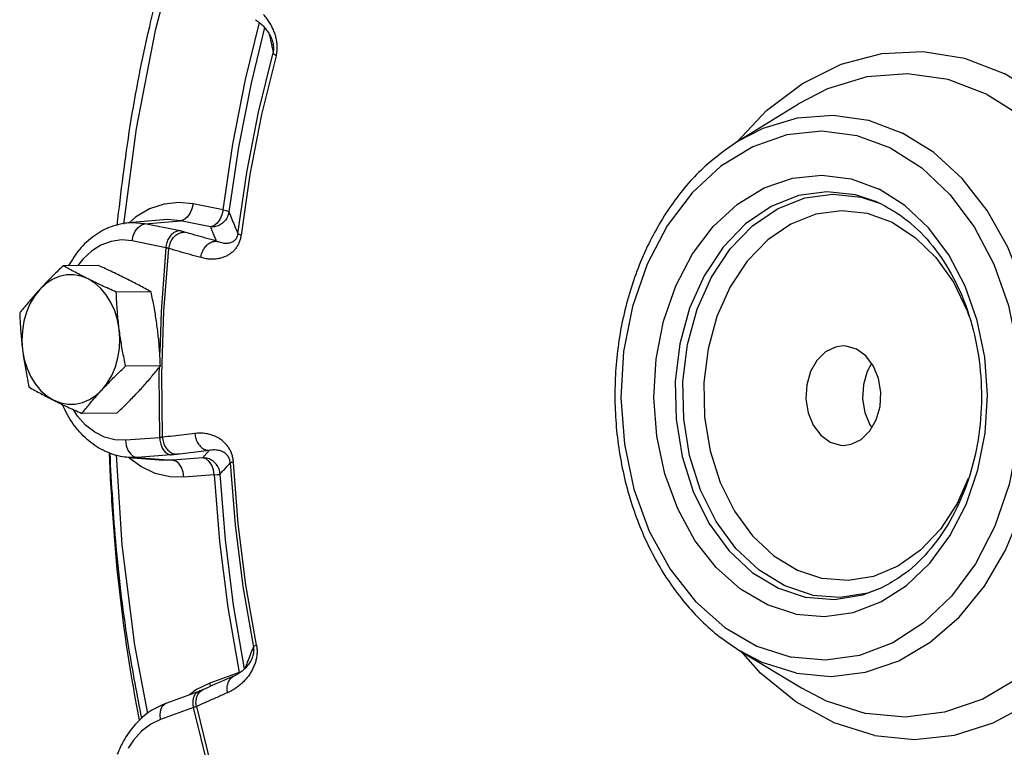
# Model space of a CAD drawing. Units: inches. Extents: x -25 to 83, y -17 to 61.
# Drawn here: x 60 to 67, y -9 to -4 of the extents above; entities that cross this region are included whole.
import ezdxf

# ---------------------------------------------------------------- set-up
doc = ezdxf.new("R2010")
doc.units = ezdxf.units.IN
doc.header["$MEASUREMENT"] = 0

msp = doc.modelspace()

# ---------------------------------------------------------------- linework, layer by layer
at = {"color": 7, "linetype": 'Continuous'}
for p, q in [((61.8230473434, -3.7402086992), (61.8230149034, -3.7400554962)), ((66.8176608032, -3.8424547292), (67.10552130720001, -3.9526373582)), ((65.1809504334, -4.4430169486), (65.6189973792, -4.1720452694)), ((60.83126031520001, -4.351297071999999), (60.7407040238, -5.041216486600001)), ((65.998233246, -4.7145007452), (66.201800564, -4.7900981658)), ((66.3883226974, -4.9083965158), (66.201800564, -4.7900981658)), ((61.4605502778, -4.9385248472), (61.2436614082, -4.8945663068)), ((66.0709117276, -4.8468840718), (66.2040411842, -4.890466739)), ((66.22785150060001, -4.901476426), (66.17754458819999, -4.8782149392)), ((61.0309036432, -5.011327188), (60.777500704, -5.0329393324)), ((60.8286393198, -4.9920005788), (60.7795721454, -5.035342142799999)), ((60.8952926218, -5.0397778536), (61.152007074, -5.018357962200001)), ((61.1394117072, -5.089255351999999), (60.8952926218, -5.0397778536)), ((61.031274656, -5.011295708600001), (61.03124960220001, -5.011297824200001)), ((61.36889227020001, -5.0623157582), (61.152007074, -5.018357962200001)), ((61.047757373, -5.2130470074), (60.8036382876, -5.163569508999999)), ((61.047757373, -5.2130470074), (61.0124726136, -5.672788333200001)), ((60.5573829996, -5.341137321600001), (60.3062722232, -5.3424358034)), ((60.9401157718, -5.5325037078), (60.6890049954, -5.5338021896)), ((61.0124726136, -5.672788333200001), (61.0024880404, -5.9712644928)), ((61.0073164412, -6.0666594962), (60.75620566479999, -6.067957978)), ((60.40851618479999, -6.4291137852), (60.3792459172, -6.3830619456)), ((60.69178433819999, -6.4094488984), (60.4406735618, -6.4107473802)), ((61.0018333344, -6.5858879398), (60.7554305588, -6.6046784572)), ((60.776551296, -6.7289407874), (61.030160177, -6.747930876799999)), ((60.8387884494, -6.7288984698), (60.7772694804, -6.728993929800001)), ((61.08519122479999, -6.7101079524), (60.8387884494, -6.7288984698)), ((60.8387884494, -6.7288984698), (61.0941511434, -6.747887678400001)), ((61.03115546399999, -6.748004230599999), (61.0305273396, -6.7479582102)), ((61.0941511434, -6.747887678400001), (61.03115546399999, -6.748004230599999)), ((61.31306526140001, -6.7311934284), (61.0941511434, -6.747887678400001)), ((61.3964268596, -6.8554131584), (61.177509034, -6.8721076912)), ((66.11980355520001, -7.7067884412), (66.2044545232, -7.676207007)), ((65.3186098484, -8.0937673332), (65.5647154956, -8.1733633254)), ((61.6700201024, -8.1779296578), (61.6699823794, -8.1780256748)), ((65.2000101094, -8.1289293218), (65.6408359182, -8.3953563922)), ((65.3435051204, -8.288494352), (65.2017494908, -8.1273987578)), ((61.5760978002, -8.2835577552), (61.3647187778, -8.3601757302)), ((61.5760942204, -8.2835590528), (61.5927074962, -8.2771402448)), ((61.5760942204, -8.2835590528), (61.5766015606, -8.2884066266)), ((61.3647187778, -8.3601757302), (61.26839629520001, -8.4060877032)), ((61.3647187778, -8.3601757302), (61.3672395078, -8.3842611284)), ((61.04867128319999, -8.5047838618), (61.28660931899999, -8.4185391192)), ((61.26839629520001, -8.4060877032), (61.216923855, -8.4437978132)), ((61.3186560692, -8.4058369652), (61.318679678, -8.4058264558)), ((61.247233031, -8.5364885762), (61.0093155492, -8.6227258736)), ((61.2675610134, -8.529241754800001), (61.3750109168, -8.9626497672))]:
    msp.add_line(p, q, dxfattribs=at)
for points in [[(61.0855214308, -3.204435976), (60.9702535684, -3.6419378878), (60.83126031520001, -4.351297071999999)], [(61.4605502778, -4.9385248472), (61.5307534264, -4.464851764200001), (61.622278583, -3.997748441), (61.7233475188, -3.585563651)], [(61.7607156724, -3.6216837062), (61.6623530934, -4.0228434784), (61.5718250366, -4.4848580522), (61.5023922778, -4.9533110636)], [(61.5672837746, -5.110851955799999), (61.631925045, -4.6685536868), (61.7173541528, -4.2325618612), (61.82323613600001, -3.804585973)], [(61.8442516094, -3.8254799326), (61.73925957300001, -4.2498586482), (61.6545485058, -4.6821859174), (61.5904505504, -5.120766633)], [(65.17390022100001, -4.4483854514), (65.387573984, -4.2209500408), (65.6475215672, -4.0252095748), (65.9277736656, -3.8867490322), (66.2212092012, -3.8090866324), (66.52037211140001, -3.794195741), (66.8176608032, -3.8424547292)], [(66.9821986414, -4.1042316386), (66.69929342100001, -3.9975608406), (66.4070561238, -3.9548134624), (66.1136717106, -3.9771867694), (65.82735727, -4.0640541316), (65.6189973792, -4.1720452694)], [(66.1678045362, -8.7383229166), (66.4566373604, -8.766969654), (66.7452318884, -8.736492136799999), (67.0267286264, -8.6476147736), (67.2944367846, -8.502450056799999), (67.54199330899999, -8.3044483514), (67.76351412220001, -8.058315885399999), (67.95373397979999, -7.769902888200001), (68.108131618, -7.446064539400001), (68.2230372178, -7.09449803), (68.2957196312, -6.7235596114), (68.3244512974, -6.3420659788), (68.3085493046, -5.95908471), (68.24839162079999, -5.583718742), (68.14540811180001, -5.2248900066), (68.0020465532, -4.891127368), (67.821714452, -4.5903639046), (67.6086980534, -4.3297483492), (67.3680604638, -4.1154751744), (67.10552130720001, -3.9526373582)], [(66.9821986414, -4.1042316386), (67.2407694874, -4.2663976044), (67.4761817466, -4.481874787), (67.6822024238, -4.7449580104), (67.8533767224, -5.048681637200001), (67.985172472, -5.3850039964), (68.0741001246, -5.7450203024), (68.1178051486, -6.1191984268), (68.115130369, -6.497631279199999), (68.06614660560001, -6.8702991176), (67.97215079840001, -7.227334839199999), (67.8356316684, -7.559285232200001), (67.6602038238, -7.8573612676), (67.4505120564, -8.1136708052), (67.2121083616, -8.3214275538), (66.9513049388, -8.4751307514), (66.6750070634, -8.570710808200001), (66.3905302564, -8.605637057200001), (66.1054065922, -8.5789847586)], [(65.1809504334, -4.4430169486), (65.362797396, -4.3487672332), (65.6126795166, -4.272953381000001), (65.8687319854, -4.2534269842), (66.12378330359999, -4.2907349366), (66.370690013, -4.3838323198)], [(66.285652633, -4.493987167799999), (66.0417087094, -4.4033952688), (65.7882286688, -4.3705490578), (65.53467600180001, -4.3971070626), (65.288584538, -4.4822509176), (65.0577706234, -4.6233069194), (64.8493456594, -4.8159174532), (64.66980006520001, -5.0540894278), (64.5247078576, -5.330426146600001), (64.4185739882, -5.636347107000001), (64.3546933626, -5.9623651512), (64.3350557896, -6.298325187200001), (64.3602672082, -6.633806213400001), (64.4295450358, -6.9583914326), (64.5407394926, -7.2620017712), (64.6903861644, -7.535186949), (64.87387870100001, -7.769519924), (65.0853777814, -7.9575845512), (65.3186098484, -8.0937673332)], [(65.6054661002, -8.2891917434), (65.8543089658, -8.3124526482), (66.1025872838, -8.281970618799999), (66.3437274054, -8.198552726), (66.57134467899999, -8.064407620199999), (66.7794124966, -7.8830870526), (66.96242186, -7.659391836), (67.1155272422, -7.399244734600001), (67.2346748816, -7.1095336464), (67.3167101138, -6.797929233200001), (67.35946089720001, -6.4726818252), (67.3617953224, -6.142402977000001), (67.3236515806, -5.8158374604), (67.2460396012, -5.501631729800001), (67.131014312, -5.20810499), (66.9816212298, -4.9430289296), (66.8018158258, -4.7134219506), (66.596358796, -4.525363341999999), (66.370690013, -4.3838323198)], [(66.285652633, -4.493987167799999), (66.50917045199999, -4.63574927), (66.7123231952, -4.8271385432), (66.8876115254, -5.061598362200001), (67.0300612344, -5.3324378594), (67.13533690140001, -5.6314592416), (67.2003404904, -5.949836342999999), (67.2231374828, -6.278098662000001), (67.2030533586, -6.6064983202), (67.1406862692, -6.9252864), (67.0378838524, -7.2250108116), (66.8977067188, -7.4967494038), (66.7243176778, -7.7324416248), (66.5228630334, -7.925094837200001), (66.29932117119999, -8.068990956), (66.0603470012, -8.159850957), (65.8129844054, -8.1949889488), (65.5647154956, -8.1733633254)], [(65.60019560960001, -7.860453369400001), (65.394823842, -7.794031536399999), (65.20019690779999, -7.680389575), (65.0237063724, -7.5234539952), (64.8705864866, -7.3279086302), (64.7457101846, -7.0999422886), (64.65292121819999, -6.8465869522), (64.5951105358, -6.575728467799999), (64.5740721438, -6.2957782562), (64.5904590808, -6.0154271422), (64.6437664794, -5.743370103999999), (64.73233296720001, -5.4880860402), (64.85340875199999, -5.2574902946), (65.0032352062, -5.0587415762), (65.17716064, -4.8980127962), (65.3697690418, -4.7803048988), (65.575126304, -4.709254138199999), (65.78670965479999, -4.687091737799999), (65.998233246, -4.7145007452)], [(66.1762858926, -4.8776807308), (66.03073408979999, -4.830031353), (65.8243101614, -4.807537561), (65.6184217232, -4.8360205546), (65.4201840132, -4.914495999), (65.2364478704, -5.0402518838), (65.0735629782, -5.208942248600001), (64.9371584278, -5.4147373726), (64.831948184, -5.650525242400001), (64.7615681768, -5.908157334), (64.7284506482, -6.178730216), (64.7337400972, -6.452893239), (64.7772537272, -6.721171684), (64.8574877634, -6.974294194800001), (64.97166942140001, -7.2035131846), (65.1158527308, -7.400907141799999), (65.2850549028, -7.5596543866), (65.4734285292, -7.674268819400001), (65.6744636612, -7.7407895138)], [(65.7188285102, -7.7234323778), (65.52015612439999, -7.6576934948), (65.3339964346, -7.544426114), (65.1667828792, -7.38754461), (65.0242941422, -7.1924706046), (64.91145444979999, -6.965945603), (64.8321633964, -6.7157980162), (64.7891611778, -6.4506726216), (64.78393389520001, -6.179731809400001), (64.81666219680001, -5.912338944199999), (64.8862150346, -5.657734777000001), (64.9901887528, -5.424718099), (65.1249901538, -5.221341665), (65.285960676, -5.0546339014), (65.467537386, -4.930356013), (65.66344522760001, -4.852802883), (65.8669138792, -4.824654647), (66.0709117276, -4.8468840718)], [(61.2436614082, -4.8945663068), (61.1414503126, -4.8845692232), (61.035372936, -4.8966455006), (60.92963300180001, -4.9324840134), (60.8286393198, -4.9920005788)], [(61.2436614082, -4.8945663068), (61.2357215758, -4.9315351938), (61.2210081604, -4.9651593582), (61.2008677794, -4.9923615826), (61.1771436858, -5.0106524144), (61.152007074, -5.018357962200001)], [(66.2132056322, -7.7733574964), (66.3997460146, -7.6532799244), (66.5678551944, -7.492515789600001), (66.7125442634, -7.2958368606), (66.8295195116, -7.0690768072), (66.9153066558, -6.818961521799999), (66.96735054199999, -6.552940191599999), (66.984110274, -6.2788990472), (66.9650868432, -6.004971933999999), (66.9108430974, -5.7392939472), (66.8229933408, -5.4897677798), (66.7041227158, -5.263758491), (66.5578491392, -5.0681071754), (66.3883226974, -4.9083965158)], [(61.4605466046, -4.9385241028), (61.45260683479999, -4.9754927942), (61.4378934916, -5.0091169186), (61.4177531304, -5.0363192182), (61.39402898399999, -5.0546101562), (61.3688922704, -5.0623157582)], [(61.4605466046, -4.9385241028), (61.481772447, -4.9438808988), (61.49610505, -4.9489379684), (61.5023922778, -4.9533110636)], [(66.2971471024, -5.0313527678), (66.1168612834, -4.9656578746), (65.92958156979999, -4.9450640546), (65.74291918739999, -4.9707283972), (65.5630878694, -5.0417725612), (65.39642828779999, -5.155714617), (65.2486689018, -5.3086288262), (65.124929118, -5.495221517), (65.0294945448, -5.709025406799999), (64.965655624, -5.942673656), (64.935630565, -6.188065034), (64.9404562856, -6.436688062999999), (64.9799646412, -6.679974779199999), (65.052789068, -6.909494972), (65.1564048342, -7.1173002564), (65.2872538476, -7.2962397918), (65.4407140582, -7.4400244328), (65.6116857972, -7.5438468362), (65.7931118954, -7.6037697936)], [(60.8952926218, -5.0397778536), (60.8032113012, -5.0315511552), (60.7775030646, -5.0329391312)], [(60.8036382876, -5.163569508999999), (60.8115780174, -5.1266009404), (60.8262913148, -5.092976841600001), (60.846431663, -5.065774495199999), (60.870155843, -5.04748349), (60.8952926218, -5.0397778536)], [(61.152007074, -5.018357962200001), (61.06137676140001, -5.009827284), (61.031274656, -5.011295708600001)], [(66.2971471024, -5.0313527678), (66.462767927, -5.1378456556), (66.61190753560001, -5.2831994408), (66.73851768899999, -5.461905200399999)], [(60.8036382876, -5.163569508999999), (60.7273906092, -5.1567635382), (60.6514288672, -5.1670528412), (60.5779085776, -5.1941331506), (60.5089327672, -5.237219226600001), (60.446451497, -5.295085708), (60.4107129096, -5.3418957456)], [(61.02272217319999, -6.5830991806), (61.0183092756, -6.1273469622), (61.0335387762, -5.6720803476), (61.06836105439999, -5.2187826766)], [(60.4848995776, -5.438184869400001), (60.4341034954, -5.418379398), (60.381673685, -5.408814831799999), (60.3287771036, -5.409702031799999), (60.2765965884, -5.4210201966), (60.2262973054, -5.442515355199999), (60.1790022312, -5.4737065036), (60.13576714, -5.5138963774)], [(60.7098662984, -5.8009459568), (60.697294593, -5.732852685), (60.6772056342, -5.667969519800001), (60.6500473838, -5.607745594400001), (60.6164256258, -5.553526292999999), (60.5770905022, -5.5065232404), (60.5329211202, -5.467788210399999), (60.4848995776, -5.438184869400001)], [(66.73851768899999, -5.461905200399999), (66.8385240254, -5.6681795986), (66.8497939586, -5.7047084686)], [(60.13576714, -5.5138963774), (60.0975522232, -5.562194179800001), (60.065216922, -5.6175159502), (60.0394831672, -5.6786259802), (60.0209255434, -5.7441594438), (60.0099584864, -5.8126528226), (60.006827047, -5.882576524), (60.011601423, -5.9523689726)], [(60.5857005816, -6.239418552), (60.6239154982, -6.1911207496), (60.6562507996, -6.1357989792), (60.6819845542, -6.0746889492), (60.700542178, -6.009155485599999), (60.711509235, -5.9406621068), (60.71464067439999, -5.8707384054), (60.7098662984, -5.8009459568)], [(60.011601423, -5.9523689726), (60.0241731284, -6.0204622446), (60.0442620872, -6.0853454096), (60.0714203376, -6.145569335), (60.10504209560001, -6.1997886364), (60.1443772192, -6.246791689), (60.1885466012, -6.285526719), (60.236568144, -6.31513006)], [(65.941204414, -5.922747377599999), (65.8856645984, -5.9305914378), (65.813258491, -5.965918332), (65.75136070079999, -6.0268589306), (65.7049858188, -6.108476189199999), (65.6778908622, -6.2041579624), (65.672270903, -6.3061526824), (65.6885812372, -6.406197343200001), (65.7255004984, -6.4961869216), (65.7800377074, -6.5688309972), (65.8477745842, -6.6182443788)], [(66.0381620166, -5.9459197326), (65.962713111, -5.9237402232), (65.941204414, -5.922747377599999)], [(65.9447321868, -6.6414167338), (66.0002720024, -6.6335726736), (66.0726781098, -6.5982457796), (66.1345759, -6.537305180800001), (66.180950782, -6.4556879224), (66.20804573859999, -6.360006149), (66.2136656978, -6.2580114292), (66.1973553636, -6.157966768400001), (66.1604361024, -6.067977189800001), (66.1058988934, -5.9953331144), (66.0381620166, -5.9459197326)], [(60.9989439534, -6.0772104816), (60.9973900908, -6.123661235599999), (61.0018333344, -6.5858879398)], [(66.1468427376, -6.0498707), (66.1147470632, -6.1063573334), (66.0876521064, -6.2020391066), (66.0820321474, -6.3040338266), (66.0983424816, -6.404078487400001), (66.13526174260001, -6.494068065800001), (66.1488551076, -6.512174555800001)], [(60.236568144, -6.31513006), (60.287364226, -6.3349355314), (60.3397940364, -6.3445000976), (60.3926906178, -6.3436128976), (60.444871133, -6.332294732799999), (60.495170416, -6.3107995742), (60.5424654902, -6.2796084258), (60.5857005816, -6.239418552)], [(60.7554305588, -6.6046784572), (60.67904695399999, -6.601935835599999), (60.604089439, -6.5822050446), (60.532684213, -6.5460582144), (60.4668730926, -6.494539886599999), (60.40851618479999, -6.4291137852)], [(60.7554305588, -6.6046784572), (60.7608859172, -6.6419770284), (60.7733422052, -6.6758233628), (60.7916594682, -6.7031198382), (60.81416133779999, -6.721368250599999), (60.8387884494, -6.7288984698)], [(65.8477745842, -6.6182443788), (65.9232234896, -6.640423888200001), (65.9447321868, -6.6414167338)], [(60.9155884456, -8.579603746), (60.8216127442, -8.085366929400001), (60.7305596416, -7.3616160764), (60.6894452128, -6.71079043)], [(61.177509034, -6.8721076912), (61.0750574032, -6.8693011024), (60.9702293442, -6.844030609600001), (60.8673237786, -6.7951392626), (60.7771924756, -6.7280734)], [(61.177509034, -6.8721076912), (61.1720535944, -6.834808799), (61.1595971928, -6.8009623994), (61.1412798888, -6.7736660478), (61.1187780938, -6.7554178098), (61.0941511434, -6.747887678400001)], [(61.3964231522, -6.855413441), (61.39096776220001, -6.818114746), (61.37851143, -6.7842683862), (61.360194151, -6.7569719584), (61.3376923102, -6.7387236136), (61.31306526159999, -6.7311934284)], [(61.5118439616, -6.768154899600001), (61.5466856686, -7.216676810399999), (61.6026494304, -7.6615141542), (61.679515817, -8.100922755800001)], [(61.7017392724, -8.0857056198), (61.62551895439999, -7.6499902848), (61.5700255736, -7.208891843), (61.535476714, -6.764139796799999)], [(61.3964231522, -6.855413441), (61.41790547, -6.8531032288), (61.4324788138, -6.8509636584), (61.43897274020001, -6.849157756599999)], [(61.3964268596, -6.8554131584), (61.4347125084, -7.335873285800001), (61.4946697312, -7.812453326), (61.5760978002, -8.2835577552)], [(61.615904402, -8.25718783), (61.53614376199999, -7.7957114746), (61.4768397292, -7.3243234258), (61.43897274020001, -6.849157756799999)], [(66.8452308488, -6.8797356564), (66.7647120682, -7.0621297448), (66.644017722, -7.247015682000001), (66.4998279082, -7.3995726136), (66.3369773272, -7.5146825398), (66.1609340402, -7.5884846782), (65.9775565712, -7.618515390800001), (65.7931118954, -7.6037697936)], [(66.190797211, -7.6839953952), (66.08020737220001, -7.7239476362), (65.87797466720001, -7.757058255), (65.6744636612, -7.7407895138)], [(65.7188285102, -7.7234323778), (65.91994767119999, -7.739509914199999), (66.11980355520001, -7.7067884412)], [(65.60019560960001, -7.860453369400001), (65.8073693536, -7.878499419400001), (66.0137874938, -7.8491777404), (66.2132056322, -7.7733574964)], [(65.6054661002, -8.2891917434), (65.3558626356, -8.2098573884), (65.2000101094, -8.1289293218)], [(66.1678045362, -8.7383229166), (65.87619697699999, -8.6472635758), (65.59908339520001, -8.4960398792), (65.3435051204, -8.288494352)], [(65.6408359182, -8.3953563922), (65.81941143520001, -8.488083611), (66.1054065922, -8.5789847586)], [(61.0093155492, -8.6227258736), (61.0055399596, -8.586650707999999), (61.0096100886, -8.5538382506), (61.021153484, -8.5272915022)], [(61.021153484, -8.5272915022), (61.03911372899999, -8.5094400508), (61.048671281, -8.5047838626)], [(61.36754138520001, -9.0141499476), (61.3562400106, -8.9760399938), (61.247233031, -8.5364885762)], [(61.0093155492, -8.6227258736), (60.9376608204, -8.6575715148), (60.8715173846, -8.7079009116), (60.812758375, -8.7722746536), (60.7750634342, -8.8303502814)]]:
    msp.add_lwpolyline(points, dxfattribs=at)
for points in [[(60.6949643016, -5.0514216576), (60.7898581642, -4.3306570464), (60.9303726644, -3.6135555146), (61.0454647012, -3.1558199158)], [(61.8386574402, -3.6773867272), (61.8276139646, -3.6461169738), (61.8135269742, -3.6153118422), (61.7965203854, -3.5852240588), (61.776453093, -3.5557710336), (61.75302798640001, -3.5269289428)], [(61.6937227228, -3.5641831022), (61.702627799, -3.5699644456), (61.7174617544, -3.5807127692), (61.7316196512, -3.5923813104), (61.7450505138, -3.6048816724), (61.7577240246, -3.6181564552), (61.7696218236, -3.6321843504)], [(61.7696218236, -3.6321843504), (61.78071236939999, -3.6469575258), (61.7909466666, -3.6624810606), (61.8002216706, -3.6787155606), (61.808497115, -3.695802873), (61.8156471646, -3.7138992626), (61.8213995888, -3.7330681816), (61.8230105506, -3.7400341108)], [(61.7947198812, -3.6690863684), (61.8069261004, -3.7270949916)], [(61.8506459942, -3.736215529), (61.846481117, -3.7086772256), (61.8386574402, -3.6773867272)], [(61.8069261004, -3.7270949916), (61.81021588, -3.7427270894)], [(61.81021588, -3.7427270894), (61.82323613600001, -3.804585973)], [(61.82323592020001, -3.8045859192), (61.8258880482, -3.7914912626), (61.8269378038, -3.7763387866), (61.826137267, -3.7597614848), (61.8235029894, -3.7424253268), (61.8230475234, -3.7402086612)], [(61.8442516094, -3.8254799326), (61.849642918, -3.799512095), (61.8520546004, -3.7705315402), (61.8509984504, -3.739843451), (61.8506459942, -3.736215529)], [(61.8442516094, -3.8254799326), (61.8333149728, -3.817848947), (61.8262276212, -3.8108025658), (61.8232361362, -3.8045859728)], [(65.18076776619999, -4.443128036), (64.94499268, -4.6235560094), (64.7132540772, -4.887283842), (64.5261558988, -5.204938671), (64.3899713746, -5.566838519400001), (64.311305832, -5.9569572264), (64.2932108194, -6.3596719076), (64.3361657316, -6.7585153802), (64.43822086819999, -7.138173179400001), (64.595358299, -7.484214685), (64.8008464754, -7.7825567004), (65.0464301374, -8.0222830714), (65.1996865976, -8.1287396474)], [(66.22785150060001, -4.901476426), (66.3399032966, -4.9674995124)], [(61.5023922778, -4.9533110636), (61.49201436640001, -4.9894948536), (61.471189313, -5.0210227508), (61.4418353182, -5.0449907138), (61.40665618479999, -5.0591910482), (61.3688922704, -5.0623157582)], [(61.5023922778, -4.9533110636), (61.52430822260001, -5.006549157), (61.5459379306, -5.0590614804), (61.5672837746, -5.110851955799999)], [(66.3399032966, -4.9674995124), (66.430926727, -5.037185007), (66.6095360168, -5.2276124362), (66.7553566016, -5.464016386799999), (66.8615069258, -5.7345612576), (66.92418796300001, -6.0289329664), (66.9405132552, -6.3346935178), (66.9095351258, -6.6387297066), (66.83244409439999, -6.927659123400001), (66.7122409274, -7.189308663999999), (66.55425070380001, -7.411472397000001), (66.3665454582, -7.583253053), (66.2284013244, -7.666548604400001)], [(60.72901281399999, -5.0396442042), (60.6519147268, -5.061205005), (60.5304956224, -5.1259952232), (60.423079872, -5.2251776122), (60.34314928560001, -5.3415808114)], [(60.7774532432, -5.0329428132), (60.72901281399999, -5.0396442042)], [(61.047757373, -5.2130470074), (61.0556971428, -5.176078316), (61.07041048600001, -5.142454191600001), (61.0905508472, -5.115251892), (61.1142749938, -5.096960954), (61.1394117072, -5.089255351999999)], [(61.0683610542, -5.2187826766), (61.0774348388, -5.1819234864), (61.09515047, -5.1488093754), (61.119872995, -5.1224964014), (61.1493208046, -5.1054129548), (61.18077619859999, -5.0991356444)], [(61.18077619859999, -5.099135643399999), (61.1715621166, -5.0966148284), (61.161593007, -5.0941270794), (61.150876182, -5.091673443399999), (61.1394117072, -5.089255351999999)], [(61.410883071, -5.1645724438), (61.333722689, -5.142775722), (61.2570201906, -5.1209634354), (61.18077619859999, -5.099135643399999)], [(61.5904505504, -5.120766633), (61.5856791162, -5.1466648742), (61.5773179296, -5.172664208600001), (61.5654241978, -5.1972862722), (61.5504449558, -5.2195129328), (61.5326382638, -5.2391712636), (61.5121299418, -5.256205838600001), (61.4892286224, -5.2703850862), (61.464130378, -5.2815934828), (61.4366881658, -5.2897787376), (61.40664505300001, -5.2947119804), (61.3738029434, -5.2959418856), (61.33806330239999, -5.2928188994), (61.2993703066, -5.2844760918)], [(61.36889227020001, -5.0623157582), (61.3830077634, -5.0966987954), (61.39700451979999, -5.130784037), (61.410883071, -5.1645724438)], [(61.567283553, -5.110851931), (61.564864395, -5.123638843), (61.5605008732, -5.1361133048), (61.554217685, -5.147516996), (61.5462559304, -5.1573698886), (61.5367513668, -5.1656124274), (61.52577037020001, -5.172229005), (61.5134783656, -5.1771312076), (61.4999793462, -5.1802790444), (61.48519277800001, -5.1816290022), (61.4689777818, -5.181035192), (61.4512236274, -5.1782433466), (61.4318722544, -5.1729074646), (61.4108830578, -5.164572612)], [(61.5904505504, -5.120766633), (61.5787264256, -5.117154633399999), (61.5709135584, -5.113810958999999), (61.5672837746, -5.110851956)], [(61.2993703066, -5.2844760918), (61.308389995, -5.2476015176), (61.3259732426, -5.2144497598), (61.35049731479999, -5.1880803506), (61.3796989168, -5.170926888399999), (61.410883071, -5.1645724438)], [(61.06836105439999, -5.2187826766), (61.0637774364, -5.2172856204), (61.0588137418, -5.2158303168), (61.0534737012, -5.214417165), (61.047757373, -5.2130470074)], [(61.2993703066, -5.2844760918), (61.221907365, -5.2625939012), (61.1449038976, -5.2406960262), (61.06836105439999, -5.2187826766)], [(60.3062722232, -5.3424358034), (60.2694437678, -5.3776019126), (60.2344251338, -5.411828872999999), (60.2005930988, -5.445783161), (60.1676905312, -5.4798004962), (60.13576714, -5.5138963774)], [(60.4848995776, -5.438184869400001), (60.43773936020001, -5.4141704686), (60.3926107016, -5.3903430102), (60.3491675308, -5.3666087208), (60.3062722232, -5.3424358034)], [(60.7614884174, -5.436754641799999), (60.7126088132, -5.412749131799999), (60.66247935640001, -5.3889475324), (60.6110677776, -5.3652544472), (60.5573829996, -5.341137321600001)], [(60.6890049954, -5.5338021896), (60.63509863359999, -5.5095843002), (60.58364662, -5.48586949), (60.53361653899999, -5.4621118796), (60.4848995776, -5.438184869400001)], [(60.9401157718, -5.5325037078), (60.8970385818, -5.5082298212), (60.8535490078, -5.4844738378), (60.808497163, -5.4606904852), (60.7614884174, -5.436754641799999)], [(60.13576714, -5.5138963774), (60.10491619720001, -5.547997990599999), (60.0751996134, -5.5820103188), (60.0465439392, -5.615942948200001), (60.01860258600001, -5.6501130052), (59.9907401202, -5.685225205599999)], [(60.7098662984, -5.8009459568), (60.7037220646, -5.747799535), (60.6986514682, -5.6947782576), (60.6945877614, -5.641868045), (60.6914138894, -5.5885754584), (60.6890049954, -5.5338021896)], [(60.9864551382, -5.799515729199999), (60.9792276666, -5.7463749086), (60.9709594214, -5.6933701662), (60.961713523, -5.6404867504), (60.9514827986, -5.587230654400001), (60.9401157718, -5.5325037078)], [(59.9907401202, -5.685225205599999), (59.9931496232, -5.740010294), (59.99632584859999, -5.793334684), (60.0003896554, -5.846236892999999), (60.0054590522, -5.899240210399999), (60.011601423, -5.9523689726)], [(60.75620566479999, -6.067957978), (60.7448362742, -6.013219220800001), (60.7345999032, -5.959931338400001), (60.7253561172, -5.9070559148), (60.71709118979999, -5.8540691214), (60.7098662984, -5.8009459568)], [(61.0073164412, -6.0666594962), (61.00490693819999, -6.0118744078), (61.0017307126, -5.958550017799999), (60.99766690600001, -5.9056478088), (60.9925975092, -5.8526444914), (60.9864551382, -5.799515729199999)], [(60.011601423, -5.9523689726), (60.0188288948, -6.005509793200001), (60.02709714, -6.0585145356), (60.03634303819999, -6.1113979514), (60.04657376279999, -6.1646540474), (60.0579407896, -6.219380994)], [(60.5857005816, -6.239418552), (60.61763476220001, -6.2053113374), (60.6505489946, -6.171282474400001), (60.6843868604, -6.137323048200001), (60.7193850662, -6.1031165004), (60.75620566479999, -6.067957978)], [(60.86228942140001, -6.237988324400001), (60.8931403642, -6.2038867112), (60.922856948, -6.169874383200001), (60.951512622, -6.1359417536), (60.9794539754, -6.101771696599999), (61.0073164412, -6.0666594962)], [(60.0579407896, -6.219380994), (60.1010179796, -6.243654880599999), (60.1445075534, -6.267410863999999), (60.1895593984, -6.291194216599999), (60.236568144, -6.31513006)], [(60.4406735618, -6.4107473802), (60.4685421296, -6.375627602000001), (60.496500618, -6.341437149400001), (60.5251526738, -6.3075096468), (60.55485971060001, -6.273508835399999), (60.5857005816, -6.239418552)], [(60.69178433819999, -6.4094488984), (60.7286127936, -6.3742827892), (60.7636314276, -6.3400558288), (60.7974634626, -6.3061015408), (60.8303660302, -6.2720842056), (60.86228942140001, -6.237988324400001)], [(60.236568144, -6.31513006), (60.2854477482, -6.33913557), (60.335577205, -6.3629371694), (60.3869887838, -6.3866302546), (60.4406735618, -6.4107473802)], [(60.65853636439999, -6.704717453200001), (60.59293651399999, -6.677041539), (60.4773462188, -6.5980840258), (60.3783478726, -6.487067510599999), (60.30222632020001, -6.3501829256), (60.3007426206, -6.3466977464)], [(61.02272217319999, -6.5830991806), (61.0180628674, -6.5838647162), (61.0130264026, -6.5845847874), (61.0076165238, -6.5852593608), (61.0018333344, -6.5858879398)], [(61.0018333344, -6.5858879398), (61.0072887242, -6.623186634800001), (61.01974505640001, -6.657032994600001), (61.0380623356, -6.6843294224), (61.0605641762, -6.7025777672), (61.08519122479999, -6.7101079524)], [(61.2568568776, -6.5553611698), (61.1783533772, -6.5645851624), (61.1003080892, -6.5738311914), (61.02272217319999, -6.5830991806)], [(61.02272217319999, -6.5830991806), (61.029312878, -6.620468516), (61.0447910424, -6.654240636799999), (61.06772820680001, -6.681298758200001), (61.0960075302, -6.6991457214), (61.1270191508, -6.706134453400001)], [(61.535476714, -6.764139796799999), (61.5324561048, -6.7376993436), (61.5258715284, -6.7105891652), (61.5156814026, -6.6842840876), (61.5022625762, -6.6598641052), (61.4858602452, -6.6375408428), (61.46659590220001, -6.617388242200001), (61.4447611484, -6.599683861799999), (61.4205433572, -6.5845722242), (61.39379283220001, -6.5720803666), (61.36423882020001, -6.5623925634), (61.331654285, -6.5559226058), (61.2958980304, -6.553296264199999), (61.2568568776, -6.5553611698)], [(61.2568568776, -6.5553611698), (61.26339275399999, -6.592737000800001), (61.278736744, -6.6265250176), (61.3014727704, -6.653606967999999), (61.3295025554, -6.671483494199999), (61.3602392664, -6.678504795)], [(61.3602392664, -6.678504795), (61.28204239, -6.68769276), (61.204302143, -6.6969026508), (61.1270191508, -6.706134454400001)], [(61.31306526140001, -6.7311934284), (61.3289235714, -6.7134771662), (61.3446480464, -6.695914452), (61.3602392664, -6.678504795)], [(61.5118437388, -6.768154910800001), (61.5102908826, -6.755044824), (61.5067882272, -6.741784781000001), (61.50131004439999, -6.729123850800001), (61.4940637604, -6.7175886588), (61.4851801392, -6.7072689124), (61.4747240288, -6.6981946824), (61.462853727, -6.6904906128), (61.4496697946, -6.684219324600001), (61.435089492, -6.6794032366), (61.418963438, -6.676150609800001), (61.40116499520001, -6.674682709400001), (61.3816137156, -6.6753227776), (61.36023926439999, -6.678504625)], [(60.6458975534, -6.853128449600001), (60.6394186876, -6.6964358384)], [(60.8722371028, -8.614684526), (60.780090608, -8.104413038999999), (60.6880680712, -7.3729709888), (60.6435267662, -6.695403155)], [(60.7772712236, -6.728970145599999), (60.7183521028, -6.720899109199999), (60.65853636439999, -6.704717453200001)], [(61.1270191508, -6.706134454400001), (61.117685488, -6.7071883548), (61.1075992438, -6.708202196799999), (61.0967677764, -6.7091756472), (61.08519122479999, -6.7101079524)], [(61.43897274020001, -6.849157756599999), (61.4310439722, -6.812127510599999), (61.4123776334, -6.779123374199999), (61.3846930844, -6.753185366), (61.3505403554, -6.7367026416), (61.31306526159999, -6.7311934284)], [(61.43897274020001, -6.849157756799999), (61.4635854234, -6.82178028), (61.4878749758, -6.7947799202), (61.5118439616, -6.768154899600001)], [(61.535476714, -6.764139796799999), (61.5235820452, -6.765625993), (61.5156120298, -6.766980066), (61.5118439616, -6.768154899400001)], [(60.8553580698, -8.6272021186), (60.8013945096, -8.3239010224), (60.679772127, -7.3571920438), (60.6458975534, -6.853128449600001)], [(66.2284013244, -7.666548604400001), (66.19111456479999, -7.683856553200001)], [(61.6588457392, -8.1537697012), (61.679515817, -8.100922755800001)], [(61.6795155978, -8.100922796399999), (61.681284891, -8.114219370599999), (61.6813284198, -8.129146768), (61.67944186779999, -8.1450345168), (61.675685561, -8.161239993999999), (61.6701561862, -8.1775820382), (61.6700201144, -8.1779296624)], [(61.7017392724, -8.0857056198), (61.6903604792, -8.091292340399999), (61.682865742, -8.0964242418), (61.679515817, -8.100922756000001)], [(61.7017392724, -8.0857056198), (61.7053761752, -8.1121835184), (61.7058487988, -8.141168676), (61.7027582652, -8.1712958982), (61.69619293140001, -8.201352051)], [(61.63789834399999, -8.207335757200001), (61.6588457392, -8.1537697012)], [(61.6699769758, -8.1780391294), (61.6649526458, -8.1896800564), (61.6562350434, -8.206245450800001)], [(61.68633037479999, -8.2310112812), (61.6732663588, -8.2601430204), (61.6572057846, -8.288335674199999), (61.6382887568, -8.3153580444), (61.6163694688, -8.3412680826), (61.591150847, -8.3660408556), (61.5623207502, -8.389413681799999), (61.5295955734, -8.4108803702), (61.492663877, -8.4297126444)], [(61.6562350434, -8.206245450800001), (61.6464083824, -8.221615996), (61.6355727306, -8.2359698598), (61.6238194132, -8.2493640294), (61.6112439984, -8.261794528200001), (61.5978833842, -8.2732804586), (61.5837459786, -8.2838230678), (61.56886011979999, -8.2933732104), (61.5532739838, -8.301848254400001), (61.5434395572, -8.306449284600001)], [(61.61998283680001, -8.2531561186), (61.63789834399999, -8.207335757200001)], [(61.69619293140001, -8.201352051), (61.68633037479999, -8.2310112812)], [(61.5434353642, -8.3064508364), (61.4765971198, -8.335873179), (61.38659669760001, -8.375664638), (61.3186796776, -8.4058264548)], [(61.4926638772, -8.4297126444), (61.4898786748, -8.3929983184), (61.4966768072, -8.3588581532), (61.5124308832, -8.3304429), (61.53568698, -8.3103749656), (61.5434399958, -8.306461413400001)], [(61.247233031, -8.5364885762), (61.2434574424, -8.5004132904), (61.247527609, -8.4676008078), (61.2590710322, -8.4410541054), (61.2770312652, -8.4232027196), (61.286600523, -8.4185790526)], [(61.26756101319999, -8.529241754800001), (61.2648285244, -8.4925041218), (61.2717556554, -8.45830692)], [(61.492663877, -8.4297126444), (61.4171811958, -8.4629481236), (61.3421465342, -8.4961246216), (61.2675610134, -8.529241754800001)], [(61.2717556554, -8.45830692), (61.2877031104, -8.4298061648), (61.3111991196, -8.4096321532)], [(61.3186576368, -8.4058405058), (61.3164616392, -8.4068023274), (61.295807577, -8.4151333992), (61.286609909, -8.4185407466)], [(61.3111991196, -8.4096321532), (61.3186603816, -8.4058466814)], [(61.04867128319999, -8.5047838618), (60.9321097784, -8.565018943), (60.8272734454, -8.6575670024), (60.7412362374, -8.777840032), (60.71952243680001, -8.8190907334)], [(61.2675610134, -8.529241754800001), (61.2630203528, -8.530950362), (61.2581169906, -8.5327284204), (61.2528545196, -8.53457469), (61.247233031, -8.5364885762)], [(60.71952243680001, -8.8190907334), (60.6951460424, -8.874400776)]]:
    msp.add_spline(points, degree=3, dxfattribs=at)

doc.saveas('drawing.dxf')
